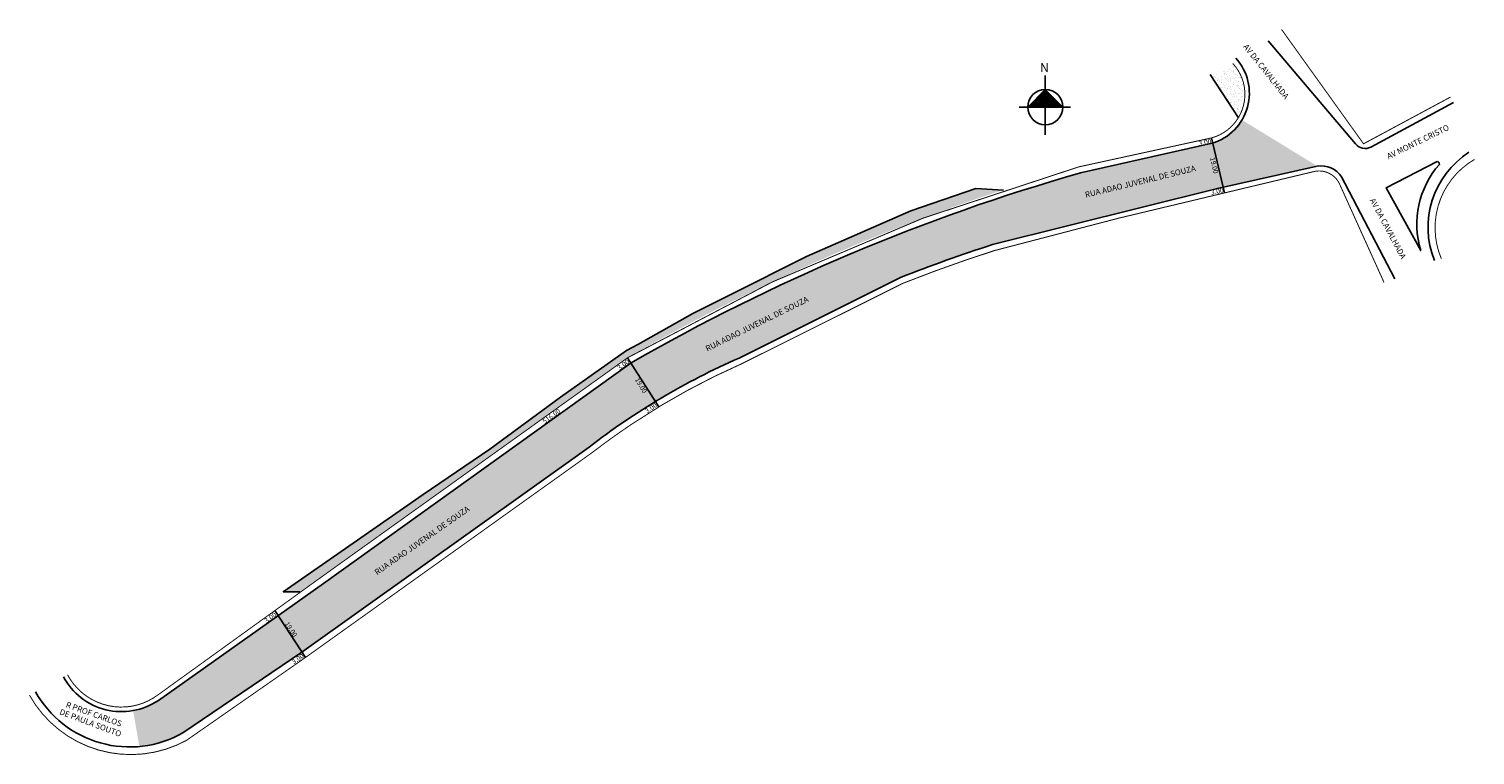
# Model space of a CAD drawing. Units: millimetres. Extents: x 758 to 1356, y 1861 to 2161.
import ezdxf

# ---------------------------------------------------------------- set-up
doc = ezdxf.new("R2010")
doc.units = ezdxf.units.MM
doc.styles.add('CROQUI', font='arial.ttf')
doc.styles.get("Standard").update_dxf_attribs({"font": 'arial.ttf'})

msp = doc.modelspace()

# ---------------------------------------------------------------- hatches: boundary and pattern name
at = {"lineweight": -2}
h = msp.add_hatch(dxfattribs=at)
h.set_pattern_fill('AR-SAND', color=256, scale=0.05, style=0)
h.set_pattern_definition([(37.5, (-1.1081, -0.9408), (-0.0800016, 2.4470662), [0, -1.9304, 0, -2.159, 0, -2.06375]), (7.5, (-1.108, -0.9408), (2.2476164, 3.5841255), [0, -1.0414, 0, -1.7399, 0, -0.66675]), (327.5, (-2.6702, -0.9408), (3.9549619, 0.007186), [0, -0.635, 0, -2.286, 0, -2.9845]), (317.5, (-2.6702, -0.9408), (3.8177823, 1.1146466), [0, -0.3175, 0, -1.4986, 0, -1.7145])])
h.paths.add_polyline_path([(1256.92, 2147.06), (1247.58, 2141.47), (1258.17, 2125.5, 0.274875)])
at = {"linetype": 'ByBlock'}
for points in [[(1178.59, 2136.19), (1171.29, 2128.89), (1178.59, 2128.89)], [(1185.88, 2128.89), (1178.59, 2128.89), (1178.59, 2136.19)]]:
    msp.add_hatch(color=7, dxfattribs=at).paths.add_polyline_path(points)
msp.add_hatch(color=51).paths.add_polyline_path([(1118.67, 2058.38, -0.016779), (1156.77, 2072.01), (1249.82, 2095.19), (1291.18, 2104.41), (1259.94, 2123.55, -0.18694), (1247.63, 2113.93), (1193.08, 2101.64, 0.0615), (1007.33, 2023.09), (879.97, 1931.89), (811.71, 1883.48, -0.104507), (801.28, 1879.25), (803.84, 1864.4, 0.106618), (821.78, 1870.01), (871.12, 1903.39), (989.85, 1988.25, -0.060468), (1051.89, 2025.07)])
at = {"lineweight": -2}
h = msp.add_hatch(dxfattribs=at)
h.set_pattern_fill('AR-SAND', color=256, scale=0.05, style=0)
h.paths.add_polyline_path([(1005.82, 2025.21, -0.051668), (1161.02, 2094.55), (1149.88, 2095.2), (1122.98, 2086.02), (1079.84, 2067.14), (1047.98, 2051.03), (1032.79, 2043.5), (1010.09, 2030.7), (1005.31, 2028.19), (978.05, 2008.85), (948.76, 1987.36), (921.23, 1968.63), (863.39, 1928.38), (870.41, 1928.36), (878.48, 1934.02)])

# ---------------------------------------------------------------- linework, layer by layer
at = {"linetype": 'ByBlock'}
for p, q in [((1178.59, 2117.37), (1178.59, 2141.95)), ((1178.59, 2136.19), (1171.29, 2128.89)), ((1185.88, 2128.89), (1178.59, 2136.19)), ((1188.96, 2128.89), (1167.83, 2128.89))]:
    msp.add_line(p, q, dxfattribs=at)
at = {"lineweight": -2, "const_width": 0.4}
msp.add_lwpolyline([(1276.28, 2161.02), (1310.22, 2113.7), (1346.18, 2133.03)], dxfattribs=at)
at = {"lineweight": -2}
for points in [[(1347.47, 2130.76), (1313.21, 2112.36, -0.362259), (1306.94, 2113.65), (1270.73, 2156.35)], [(772.49, 1893.19, 0.444269), (811.71, 1883.48), (879.97, 1931.89), (1007.33, 2023.09, -0.0615), (1193.08, 2101.64), (1247.63, 2113.93, 0.551172), (1257.35, 2149.17)], [(1353.75, 2110.18, 0.356181), (1339.5, 2065.46)], [(760.9, 1887.02, 0.415776), (821.78, 1870.01), (871.12, 1903.39), (989.85, 1988.25, -0.060468), (1051.89, 2025.07), (1118.67, 2058.38, -0.016779), (1156.77, 2072.01), (1249.82, 2095.19), (1291.05, 2104.39, -0.29813), (1301.11, 2099.99), (1323.13, 2057.87)]]:
    msp.add_lwpolyline(points, format="xyb", dxfattribs=at)
at = {"lineweight": -2, "const_width": 0.4}
for points in [[(774.15, 1894.08, 0.462333), (811.7, 1885.86), (878.48, 1934.02), (1005.82, 2025.21, -0.06164), (1192.37, 2104.14), (1247.26, 2116.11, 0.565962), (1256.14, 2146.92)], [(1356.15, 2107.26, 0.379159), (1342.41, 2066.14)], [(758.37, 1885.68, 0.411861), (823.36, 1866.95), (872.6, 1901.25), (991.37, 1986.14, -0.01646), (1007.3, 1997.6), (1020.03, 2005.67, -0.031241), (1052.94, 2022.69), (1119.73, 2056.01, -0.016703), (1157.5, 2069.52), (1209.04, 2082.96), (1289.86, 2102.25, -0.337273), (1300.13, 2097.44), (1318.7, 2056.32)]]:
    msp.add_lwpolyline(points, format="xyb", dxfattribs=at)
at = {"lineweight": -2}
for points in [[(1246.81, 2142.41), (1258.43, 2124.48)], [(1247.26, 2116.11), (1252.69, 2093.38)], [(1161.29, 2094.53), (1149.88, 2095.2), (1122.98, 2086.02), (1079.84, 2067.14), (1047.98, 2051.03), (1032.79, 2043.5), (1010.09, 2030.7), (1005.31, 2028.19), (978.05, 2008.85), (948.76, 1987.36), (921.23, 1968.63), (863.39, 1928.38), (870.36, 1928.36)], [(1005.82, 2025.21), (1018.73, 2004.85)], [(859.87, 1920.59), (872.6, 1901.25)]]:
    msp.add_lwpolyline(points, dxfattribs=at)
msp.add_lwpolyline([(1340.65, 2106.4, -0.387442), (1341.59, 2105.2, 0.260334), (1333.88, 2069.54), (1319.56, 2095.47)], format="xyb", close=True, dxfattribs=at)
at = {"linetype": 'ByBlock'}
msp.add_circle((1178.59, 2128.89), 7.3, dxfattribs=at)

# ---------------------------------------------------------------- texts
at = {"lineweight": -3, "style": 'CROQUI'}
for s, rotation, p in [('AV DA CAVALHADA', 308.59429, (1260.28, 2153.78)), ('AV MONTE CRISTO', 26.00463, (1320.58, 2107.28)), ('RUA ADAO JUVENAL DE SOUZA', 13.71639, (1195.35, 2091.38)), ('AV DA CAVALHADA', 298.07937, (1312.7, 2090.4)), ('RUA ADAO JUVENAL DE SOUZA', 26.31809, (1038.77, 2027.75)), ('RUA ADAO JUVENAL DE SOUZA', 34.98234, (902.2, 1935.18)), (' DE PAULA SOUTO', 339.37099, (769.9, 1878.08)), ('R PROF CARLOS ', 340.28876, (773.22, 1880.75))]:
    msp.add_text(s, height=2.4, rotation=rotation, dxfattribs=at).set_placement(p)
for s, rotation, p in [('3.00', 11.06368, (1242.24, 2112.82)), ('19.00', 283.4279, (1246.69, 2107.85)), ('3.00', 11.06368, (1247.26, 2092.58)), ('3.00', 35.60735, (1002.48, 2019.98)), ('19.00', 301.27523, (1008.73, 2016.14)), ('516.00', 35.60735, (971.52, 1997.81)), ('3.00', 35.60735, (1013.87, 2002.09)), ('3.00', 35.60735, (856.49, 1915.37)), ('19.00', 303.36226, (863.9, 1915.14)), ('3.00', 35.60735, (867.82, 1898.3))]:
    msp.add_text(s, height=2, rotation=rotation).set_placement(p)
at = {"linetype": 'ByBlock', "insert": (1180.1, 2143.33), "char_height": 3.7233, "width": 19.9762, "attachment_point": 1, "rotation": 180, "style": 'CROQUI'}
msp.add_mtext('{\\fArial|b1|i0|c0|p34;N}', dxfattribs=at)

doc.saveas('drawing.dxf')
